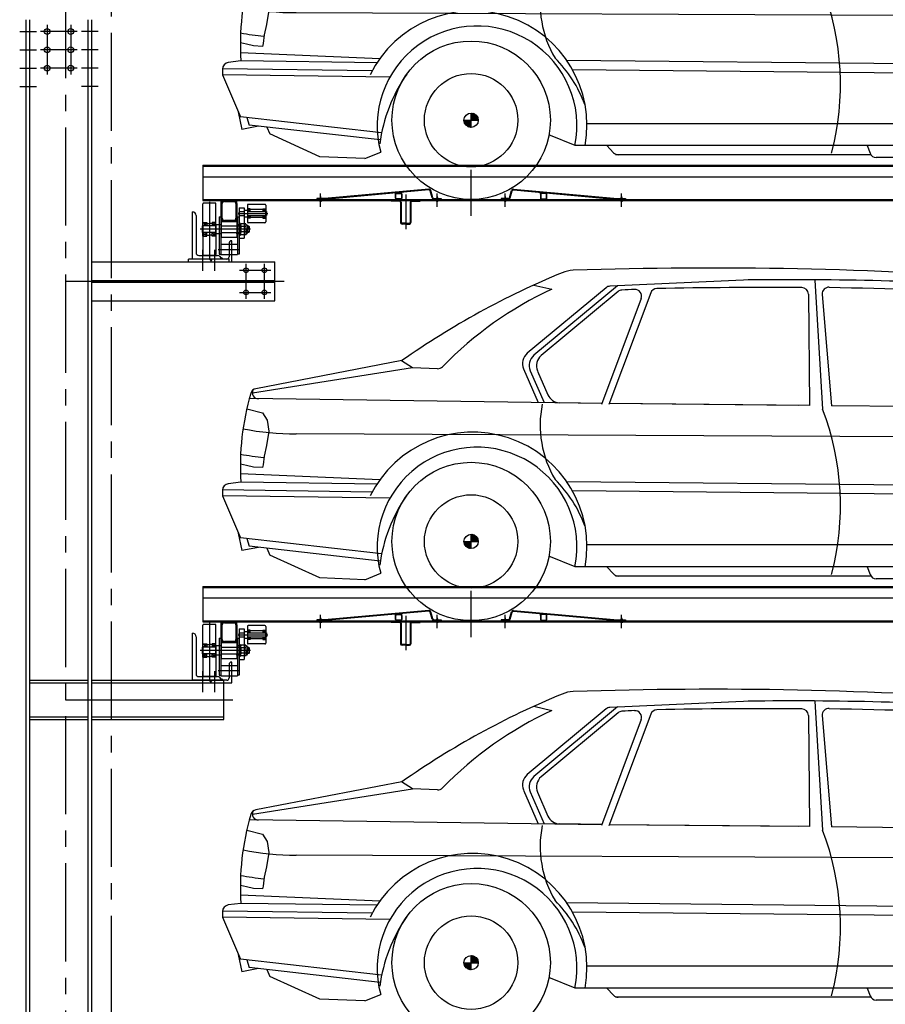
# Model space of a CAD drawing. Units: millimetres. Extents: x 2772 to 93548, y 1724 to 70946.
# Drawn here: x 46934 to 50241, y 54835 to 58598 of the extents above; entities that cross this region are included whole.
import ezdxf

# ---------------------------------------------------------------- set-up
doc = ezdxf.new("R2010")
doc.units = ezdxf.units.MM
doc.header["$LTSCALE"] = 10
doc.linetypes.add('CENTER2', pattern=[1.125, 0.75, -0.125, 0.125, -0.125])
doc.layers.add('1中心线', color=1, linetype='CENTER2')
doc.layers.add('1粗实线', color=7, linetype='Continuous')

# ---------------------------------------------------------------- blocks, each defined once
blk = doc.blocks.new('54ew6t43413tg4e3sr4g4354weagag')
at = {"linetype": 'ByBlock'}
h = blk.add_hatch(dxfattribs=at)
h.set_pattern_fill('ANSI31', color=3, scale=12.658288, style=0)
h.set_pattern_definition([(135, (61052.8852, 1689.4866), (1.11884515, 1.11884515), [])])
h.paths.add_polyline_path([(26619.1, 30429.9), (26646.4, 30429.9, 0.414214), (26619.1, 30457.3)])
h.paths.add_polyline_path([(26619.1, 30402.5), (26619.1, 30429.9), (26591.7, 30429.9, 0.414214)])
h = blk.add_hatch(dxfattribs=at)
h.set_pattern_fill('ANSI31', color=3, scale=126.582879, style=0)
h.set_pattern_definition([(135, (61052.885, 1689.487), (11.1884515, 11.1884515), [])])
h.paths.add_polyline_path([(26646.4, 30429.9, 0.414214), (26619.1, 30457.3), (26619.1, 30429.9)])
h.paths.add_polyline_path([(26619.1, 30429.9), (26591.7, 30429.9, 0.414214), (26619.1, 30402.5)])
at = {"color": 3, "linetype": 'ByBlock'}
for p, q in [((27687.7, 31430, -7228.8), (27149, 31405.5)), ((27931.8, 31429, -7228.8), (27961.5, 30936, -7228.8)), ((27134.4, 31399.7), (26833.3, 31149)), ((26858.5, 31409.8), (26927.2, 31394.1)), ((27178.4, 31407.4), (26859.1, 31141.6)), ((27180.2, 31384.9), (26886.6, 31140.5)), ((27268.4, 31359.1), (27116.8, 30953.9)), ((27305.1, 31380.2), (27145.3, 30952.8)), ((27907.5, 31375.1, -7228.8), (27912, 30949.9, -7228.8)), ((27960.8, 31374.2, -7228.8), (27995.9, 30948.7, -7228.8)), ((26394.9, 31093), (25783.1, 30996.1)), ((26354.4, 31121), (25796.3, 31013.7)), ((26395.6, 31094.1), (26352.3, 31120.6)), ((26490.3, 31090.3), (26395.6, 31094.1)), ((26819.2, 31089.9), (26875.2, 30960.7)), ((26845.1, 31082.5), (26898, 30960.4)), ((26872.5, 31081.4), (26912, 30990.5)), ((27118.1, 30957.4), (25771.2, 30976)), ((25761.6, 30936.7), (25821.5, 30921.1)), ((27118.2, 30957.6), (26956.5, 30960.1)), ((27868.2, 30950, -7228.8), (27146.9, 30957.2)), ((27912, 30949.9, -7228.8), (27146.9, 30957)), ((29925.9, 30929.1), (27995.9, 30948.7, -7228.8)), ((25821.5, 30921.1), (25839.8, 30893.7)), ((25839.8, 30893.7), (25845.9, 30851)), ((25845.9, 30851), (25836.8, 30796.2)), ((29928.2, 30822.7), (25950.8, 30841)), ((25836.8, 30796.2), (25827.6, 30756.5)), ((25827.6, 30756.5), (25824.6, 30723)), ((25760.5, 30720), (25737.2, 30725.4)), ((25788, 30713.9), (25760.5, 30720)), ((25822.2, 30712.2), (25788, 30713.9)), ((25824.6, 30723), (25822.2, 30712.2)), ((26270, 30664.9), (25737.6, 30687.9)), ((25739, 30656.7), (25691.1, 30650.6)), ((26259.5, 30649.5), (25739, 30656.7)), ((29686.4, 30631.3), (26984.6, 30658.3)), ((26241.1, 30618.6), (25669.1, 30626.6)), ((25669.1, 30625.4), (25669.1, 30604)), ((26308.8, 30595.1), (25669.1, 30604)), ((25669.1, 30604), (25738.2, 30443.5)), ((29668.1, 30596.6), (27006.5, 30623)), ((25728.3, 30461.5), (25742.8, 30394.9)), ((26619.1, 30402.5), (26619.1, 30457.3)), ((26276.8, 30382), (25738.2, 30443.5)), ((25761.4, 30440.9), (25771, 30411.6)), ((26271.8, 30354.4), (25771, 30411.6)), ((26591.7, 30429.9), (26646.4, 30429.9)), ((29627.4, 30416.7), (27061.3, 30416.7)), ((25807.1, 30407.4), (25742.8, 30394.9)), ((25838.1, 30403.9), (25849.3, 30377.7)), ((26041, 30290.4), (25849.3, 30377.7)), ((27016.8, 30332.7), (26916.5, 30373.6)), ((29671.3, 30332.7), (27016.8, 30332.7)), ((27137.3, 30332.7), (27163, 30305.6)), ((28132.5, 30332.7, -7228.8), (28143.3, 30303.4, -7228.8)), ((26212.8, 30283.5), (26273.5, 30308.4)), ((28146.3, 30297.8, -7228.8), (27170.5, 30297.8)), ((26212.8, 30283.5), (26041, 30290.4)), ((28663, 30286.9), (28167.1, 30286.9, -7228.8))]:
    blk.add_line(p, q, dxfattribs=at)
for radius in [302.7, 178.6, 27.4]:
    blk.add_circle((26619.1, 30429.9), radius, dxfattribs=at)
for centre, radius, start, end in [((27015, 31339.8), 126.6, 92.8016, 112.3963), ((27537.1, 15569.1, -21686.4), 15905.9, 85.72836, 91.90355), ((28171.1, 28534.1), 3161.1, 112.3963, 125.0799), ((27849.2, 18122.2, -43372.8), 13308.2, 86.36476, 90.74081), ((27528.5, 30103), 1424.2, 114.9707, 135.6888), ((27150.6, 31380.3), 25.3, 93.6541, 129.7813), ((27196.4, 31365.5), 25.3, 93.1063, 129.7813), ((27555.2, 24754.9), 6645.6, 92.68847, 93.10632), ((27244.6, 31367.9), 25.3, 339.4968, 92.6885), ((27328.8, 31371.3), 25.3, 91.9591, 159.4968), ((27748.3, 8661, -14457.6), 22739.6, 89.66188, 91.05907), ((27882.2, 31374.8, -7228.8), 25.3, 0.61, 89.3746), ((27986, 31376.3, -7228.8), 25.3, 87.6824, 184.7119), ((33545.3, 274017.4, -43372.8), 242679.5, 268.687605, 268.848284), ((26865.7, 31110.1), 50.6, 129.7813, 203.4467), ((26891.5, 31102.7), 50.6, 129.7813, 203.4467), ((26919, 31101.6), 50.6, 129.7813, 203.4467), ((26491.3, 31115.6), 25.3, 267.6819, 315.6888), ((26491.3, 31115.6), 25.3, 267.6819, 315.6888), ((25801.1, 30988.9), 25.3, 100.9449, 163.8894), ((26744.1, 30716.5), 1006.9, 163.8894, 183.4026), ((25806, 30998.4), 23, 153.0967, 271.6465), ((26958.4, 31010.7), 50.6, 203.4467, 267.7887), ((27289.8, 30874.7), 407.1, 168.763, 210.6309), ((26996.5, 30566.5, -7228.8), 1033.8, 345.2714, 20.9483), ((25945.5, 31834.4), 993.4, 258.5108, 270.3047), ((26625, 30411.2), 436.4, 349.6476, 153.8262), ((26641.7, 30408.5), 381.6, 348.6105, 195.2159), ((25921.1, 31739.9), 993.4, 259.3974, 264.5732), ((25694.4, 30625.4), 25.3, 97.3496, 180), ((26591.7, 30318.8), 492.4, 20.3179, 45.0622), ((26872.6, 30259.2), 608.2, 145.197, 172.4023), ((27181.4, 30323.1), 25.3, 223.5558, 270), ((28167.1, 30312.2, -7228.8), 25.3, 200.2409, 270)]:
    blk.add_arc(centre, radius, start, end, dxfattribs=at)

msp = doc.modelspace()

# ---------------------------------------------------------------- hatches: boundary and pattern name
at = {"layer": '1粗实线'}
h = msp.add_hatch(color=256, dxfattribs=at)
h.paths.add_polyline_path([(47763.96, 57894.89), (47763.96, 57906.89), (47751.96, 57906.89, -0.4142136)])
h.paths.add_polyline_path([(47703.96, 57894.89, -0.4142136), (47715.96, 57906.89), (47703.96, 57906.89)])
h = msp.add_hatch(color=256, dxfattribs=at)
h.paths.add_polyline_path([(47763.96, 57838.89), (47763.96, 57826.89), (47751.96, 57826.89, 0.4142136)])
h.paths.add_polyline_path([(47703.96, 57838.89, 0.4142136), (47715.96, 57826.89), (47703.96, 57826.89)])
for points in [[(47673.96, 57682.89), (47658.8, 57682.89), (47664.8, 57676.89, -0.2982166)], [(47702.7, 57688.7, -0.1073762), (47703.96, 57682.89), (47709.76, 57682.89, 0.3092165)], [(47702.7, 56078.7, -0.1073762), (47703.96, 56072.89), (47709.76, 56072.89, 0.3092165)], [(47673.96, 56072.89), (47658.8, 56072.89), (47664.8, 56066.89, -0.2982166)]]:
    msp.add_hatch(color=256, dxfattribs=at).paths.add_polyline_path(points)
h = msp.add_hatch(color=256, dxfattribs=at)
h.paths.add_polyline_path([(47763.96, 56284.89), (47763.96, 56296.89), (47751.96, 56296.89, -0.4142136)])
h.paths.add_polyline_path([(47703.96, 56284.89, -0.4142136), (47715.96, 56296.89), (47703.96, 56296.89)])
h = msp.add_hatch(color=256, dxfattribs=at)
h.paths.add_polyline_path([(47763.96, 56228.89), (47763.96, 56216.89), (47751.96, 56216.89, 0.4142136)])
h.paths.add_polyline_path([(47703.96, 56228.89, 0.4142136), (47715.96, 56216.89), (47703.96, 56216.89)])

# ---------------------------------------------------------------- linework, layer by layer
at = {"layer": '1中心线', "ltscale": 50}
for p, q in [((47108.96, 67186.27), (47108.96, 10061.73)), ((47283.96, 64172.66), (47283.96, 17393.41))]:
    msp.add_line(p, q, dxfattribs=at)
at = {"layer": '1粗实线'}
for p, q in [((46958.96, 52097.89), (46958.96, 58597.89)), ((46972.96, 52097.89), (46972.96, 58597.89)), ((47194.96, 52097.89), (47194.96, 58597.89)), ((47208.96, 52097.89), (47208.96, 58597.89)), ((47038.96, 58577.89), (47038.96, 58387.89)), ((47128.96, 58577.89), (47128.96, 58387.89)), ((46933.96, 58552.89), (46997.96, 58552.89)), ((47153.96, 58552.89), (47013.96, 58552.89)), ((47233.96, 58552.89), (47169.96, 58552.89)), ((46933.96, 58482.89), (46997.96, 58482.89)), ((47153.96, 58482.89), (47013.96, 58482.89)), ((47233.96, 58482.89), (47169.96, 58482.89)), ((46933.96, 58412.89), (46997.96, 58412.89)), ((47153.96, 58412.89), (47013.96, 58412.89)), ((47233.96, 58412.89), (47169.96, 58412.89)), ((46933.96, 58342.89), (46997.96, 58342.89)), ((47233.96, 58342.89), (47169.96, 58342.89)), ((47633.96, 58041.89), (52983.96, 58041.89)), ((47633.96, 58041.89), (47633.96, 57906.89)), ((47633.96, 58037.89), (52983.96, 58037.89)), ((47633.96, 57997.89), (52983.96, 57997.89)), ((48658.96, 57847.91), (48658.96, 58024.4)), ((48083.96, 57882.5), (48083.96, 57932.95)), ((48083.96, 57921.75), (48083.96, 57902.35)), ((48496.76, 57950.29), (48099.19, 57913.92)), ((48497.03, 57947.3), (48099.47, 57910.93)), ((48369.34, 57930.89), (48369.34, 57935.62)), ((48369.34, 57915.89), (48369.34, 57930.89)), ((48371.34, 57915.89), (48371.34, 57930.89)), ((48374.34, 57935.89), (48389.34, 57935.89)), ((48374.34, 57933.89), (48389.34, 57933.89)), ((48392.34, 57930.89), (48392.34, 57915.89)), ((48394.34, 57930.89), (48394.34, 57937.91)), ((48394.34, 57930.89), (48394.34, 57915.89)), ((48408.96, 57929.66), (48408.96, 57797.78)), ((48510.04, 57916.69), (48502.3, 57943.7)), ((48512.93, 57917.52), (48505.18, 57944.53)), ((48528.96, 57882.5), (48528.96, 57932.95)), ((48528.96, 57921.75), (48528.96, 57902.35)), ((48788.96, 57882.5), (48788.96, 57932.95)), ((48788.96, 57921.75), (48788.96, 57902.35)), ((48805, 57917.52), (48812.75, 57944.53)), ((48807.89, 57916.69), (48815.63, 57943.7)), ((48820.9, 57947.3), (49218.46, 57910.93)), ((48821.17, 57950.29), (49218.74, 57913.92)), ((48923.59, 57930.89), (48923.59, 57937.91)), ((48923.59, 57930.89), (48923.59, 57915.89)), ((48925.59, 57930.89), (48925.59, 57915.89)), ((48943.59, 57935.89), (48928.59, 57935.89)), ((48943.59, 57933.89), (48928.59, 57933.89)), ((48946.59, 57915.89), (48946.59, 57930.89)), ((48948.59, 57930.89), (48948.59, 57935.62)), ((48948.59, 57915.89), (48948.59, 57930.89)), ((49233.96, 57882.5), (49233.96, 57932.95)), ((49233.96, 57921.75), (49233.96, 57902.35)), ((47633.96, 57910.89), (52983.96, 57910.89)), ((47633.96, 57906.89), (52983.96, 57906.89)), ((47633.96, 57796.89), (47633.96, 57893.89)), ((47680.96, 57896.89), (47636.96, 57896.89)), ((47658.96, 57902.24), (47658.96, 57686.69)), ((47683.96, 57796.89), (47683.96, 57893.89)), ((47703.96, 57894.89), (47703.96, 57906.89)), ((47703.96, 57838.89), (47703.96, 57894.89)), ((47707.96, 57838.89), (47707.96, 57894.89)), ((47715.96, 57906.89), (47751.96, 57906.89)), ((47715.96, 57902.89), (47751.96, 57902.89)), ((47759.96, 57894.89), (47759.96, 57838.89)), ((47763.96, 57894.89), (47763.96, 57906.89)), ((47763.96, 57894.89), (47763.96, 57838.89)), ((47803.96, 57888.89), (47803.96, 57856.89)), ((47870.96, 57891.89), (47806.96, 57891.89)), ((47873.96, 57888.89), (47873.96, 57824.89)), ((48098.74, 57913.89), (48068.96, 57913.89)), ((48068.96, 57913.89), (48068.96, 57910.89)), ((48098.74, 57910.89), (48068.96, 57910.89)), ((48079.96, 57906.09), (48079.96, 57905.69)), ((48081.96, 57910.89), (48081.96, 57913.89)), ((48085.96, 57910.89), (48085.96, 57913.89)), ((48385.96, 57906.89), (48353.96, 57906.89)), ((48353.96, 57906.89), (48353.96, 57903.89)), ((48385.96, 57903.89), (48353.96, 57903.89)), ((48389.34, 57912.89), (48374.34, 57912.89)), ((48389.34, 57910.89), (48374.34, 57910.89)), ((48388.96, 57900.89), (48388.96, 57822.89)), ((48391.96, 57900.89), (48391.96, 57822.89)), ((48425.96, 57900.89), (48425.96, 57822.89)), ((48428.96, 57900.89), (48428.96, 57822.89)), ((48431.96, 57906.89), (48463.96, 57906.89)), ((48431.96, 57903.89), (48463.96, 57903.89)), ((48463.96, 57906.89), (48463.96, 57903.89)), ((48517.73, 57913.89), (48543.96, 57913.89)), ((48517.73, 57910.89), (48543.96, 57910.89)), ((48526.96, 57910.89), (48526.96, 57913.89)), ((48530.96, 57910.89), (48530.96, 57913.89)), ((48532.96, 57914.69), (48532.96, 57915.09)), ((48543.96, 57913.89), (48543.96, 57910.89)), ((48800.2, 57913.89), (48773.96, 57913.89)), ((48773.96, 57913.89), (48773.96, 57910.89)), ((48800.2, 57910.89), (48773.96, 57910.89)), ((48786.96, 57910.89), (48786.96, 57913.89)), ((48790.96, 57910.89), (48790.96, 57913.89)), ((48792.96, 57914.69), (48792.96, 57915.09)), ((48928.59, 57912.89), (48943.59, 57912.89)), ((48928.59, 57910.89), (48943.59, 57910.89)), ((49219.19, 57913.89), (49248.96, 57913.89)), ((49219.19, 57910.89), (49248.96, 57910.89)), ((49231.96, 57910.89), (49231.96, 57913.89)), ((49235.96, 57910.89), (49235.96, 57913.89)), ((49237.96, 57906.09), (49237.96, 57905.69)), ((49248.96, 57913.89), (49248.96, 57910.89)), ((47695.96, 57844.39), (47701.96, 57844.39)), ((47695.96, 57844.39), (47695.96, 57702.04)), ((47701.96, 57844.39), (47701.96, 57699.88)), ((47765.96, 57844.39), (47771.96, 57844.39)), ((47765.96, 57844.39), (47765.96, 57699.88)), ((47768.22, 57856.89), (47882.56, 57856.89)), ((47771.96, 57879.24), (47771.96, 57702.04)), ((47771.96, 57879.24), (47791.96, 57879.24)), ((47771.96, 57864.39), (47791.96, 57864.39)), ((47771.96, 57862.39), (47773.96, 57864.39)), ((47771.96, 57851.39), (47771.96, 57862.39)), ((47771.96, 57851.39), (47773.96, 57849.39)), ((47771.96, 57849.39), (47791.96, 57849.39)), ((47773.96, 57849.39), (47773.96, 57864.39)), ((47791.96, 57879.24), (47791.96, 57762.53)), ((47791.96, 57869.39), (47803.96, 57869.39)), ((47791.96, 57844.39), (47803.96, 57844.39)), ((47814.96, 57874.39), (47803.96, 57874.39)), ((47814.96, 57864.39), (47803.96, 57874.39)), ((47814.96, 57874.39), (47803.96, 57864.39)), ((47803.96, 57864.39), (47873.96, 57864.39)), ((47803.96, 57856.89), (47803.96, 57824.89)), ((47814.96, 57839.39), (47803.96, 57849.39)), ((47814.96, 57849.39), (47803.96, 57839.39)), ((47803.96, 57849.39), (47873.96, 57849.39)), ((47814.96, 57864.39), (47814.96, 57874.39)), ((47862.96, 57871.89), (47814.96, 57871.89)), ((47814.96, 57849.39), (47814.96, 57839.39)), ((47862.96, 57874.39), (47862.96, 57864.39)), ((47862.96, 57874.39), (47873.96, 57874.39)), ((47862.96, 57864.39), (47873.96, 57874.39)), ((47862.96, 57874.39), (47873.96, 57864.39)), ((47862.96, 57849.39), (47862.96, 57839.39)), ((47862.96, 57849.39), (47873.96, 57839.39)), ((47862.96, 57839.39), (47873.96, 57849.39)), ((47873.96, 57865.99), (47875.06, 57865.99)), ((47873.96, 57849.39), (47873.96, 57864.39)), ((47873.96, 57847.79), (47875.06, 57847.79)), ((47875.06, 57847.79), (47875.06, 57865.99)), ((47875.06, 57849.39), (47875.06, 57864.39)), ((47875.06, 57864.39), (47876.46, 57864.39)), ((47875.06, 57849.39), (47876.46, 57849.39)), ((47876.46, 57864.39), (47876.46, 57849.39)), ((47876.96, 57863.89), (47876.46, 57864.39)), ((47876.46, 57849.39), (47876.96, 57849.89)), ((47876.96, 57849.89), (47876.96, 57863.89)), ((47631.46, 57809.39), (47630.96, 57808.89)), ((47630.96, 57808.89), (47630.96, 57784.89)), ((47632.66, 57809.39), (47631.46, 57809.39)), ((47631.46, 57809.39), (47631.46, 57784.39)), ((47632.66, 57812.11), (47632.66, 57781.67)), ((47633.96, 57812.11), (47632.66, 57812.11)), ((47633.96, 57808.79), (47632.66, 57808.79)), ((47633.96, 57809.39), (47648.96, 57822.89)), ((47648.96, 57809.39), (47633.96, 57822.89)), ((47633.96, 57822.89), (47648.96, 57822.89)), ((47683.96, 57809.39), (47633.96, 57809.39)), ((47633.96, 57809.39), (47633.96, 57784.39)), ((47648.96, 57822.89), (47648.96, 57809.39)), ((47648.96, 57819.39), (47658.96, 57819.39)), ((47668.96, 57819.39), (47658.96, 57819.39)), ((47668.96, 57822.89), (47668.96, 57809.39)), ((47668.96, 57809.39), (47683.96, 57822.89)), ((47683.96, 57809.39), (47668.96, 57822.89)), ((47683.96, 57822.89), (47668.96, 57822.89)), ((47695.96, 57814.39), (47683.96, 57814.39)), ((47683.96, 57813.39), (47683.96, 57780.39)), ((47703.96, 57814.39), (47695.96, 57814.39)), ((47703.96, 57826.89), (47703.96, 57838.89)), ((47703.96, 57826.89), (47703.96, 57766.89)), ((47703.96, 57826.89), (47763.96, 57826.89)), ((47703.96, 57814.39), (47703.96, 57779.39)), ((47703.96, 57809.39), (47773.96, 57809.39)), ((47751.96, 57830.89), (47715.96, 57830.89)), ((47751.96, 57826.89), (47715.96, 57826.89)), ((47763.96, 57826.89), (47763.96, 57838.89)), ((47763.96, 57826.89), (47763.96, 57766.89)), ((47773.96, 57814.39), (47763.96, 57814.39)), ((47763.96, 57814.39), (47763.96, 57808.89)), ((47777.96, 57818.89), (47773.96, 57818.89)), ((47773.96, 57818.89), (47773.96, 57774.89)), ((47773.96, 57814.39), (47773.96, 57808.89)), ((47777.96, 57774.89), (47777.96, 57818.89)), ((47779.58, 57817.68), (47777.96, 57814.89)), ((47777.96, 57778.89), (47777.96, 57814.89)), ((47791.96, 57817.68), (47779.58, 57817.68)), ((47791.96, 57807.29), (47779.58, 57807.29)), ((47797.85, 57817.68), (47791.96, 57817.68)), ((47797.85, 57807.29), (47791.96, 57807.29)), ((47797.85, 57817.68), (47799.46, 57814.89)), ((47799.46, 57778.89), (47799.46, 57814.89)), ((47799.46, 57813.89), (47801.46, 57813.89)), ((47814.96, 57839.39), (47803.96, 57839.39)), ((47804.46, 57810.89), (47804.46, 57796.89)), ((47808.96, 57808.89), (47804.46, 57808.89)), ((47810.96, 57806.89), (47804.46, 57806.89)), ((47870.96, 57821.89), (47806.96, 57821.89)), ((47808.96, 57808.89), (47808.96, 57784.89)), ((47808.96, 57808.89), (47810.96, 57806.89)), ((47810.96, 57806.89), (47810.96, 57786.89)), ((47862.96, 57841.89), (47814.96, 57841.89)), ((47862.96, 57839.39), (47873.96, 57839.39)), ((48408.96, 57819.89), (48394.96, 57819.89)), ((48408.96, 57816.89), (48394.96, 57816.89)), ((48408.96, 57819.89), (48422.96, 57819.89)), ((48408.96, 57816.89), (48422.96, 57816.89)), ((47815.63, 57796.89), (47622.97, 57796.89)), ((47630.96, 57784.89), (47631.46, 57784.39)), ((47632.66, 57784.39), (47631.46, 57784.39)), ((47633.96, 57784.99), (47632.66, 57784.99)), ((47633.96, 57781.67), (47632.66, 57781.67)), ((47633.96, 57770.89), (47633.96, 57796.89)), ((47633.96, 57796.89), (47633.96, 57699.89)), ((47683.96, 57784.39), (47633.96, 57784.39)), ((47648.96, 57784.39), (47633.96, 57770.89)), ((47633.96, 57784.39), (47648.96, 57770.89)), ((47633.96, 57770.89), (47648.96, 57770.89)), ((47648.96, 57770.89), (47648.96, 57784.39)), ((47648.96, 57774.39), (47658.96, 57774.39)), ((47668.96, 57774.39), (47658.96, 57774.39)), ((47683.96, 57784.39), (47668.96, 57770.89)), ((47668.96, 57784.39), (47683.96, 57770.89)), ((47668.96, 57770.89), (47668.96, 57784.39)), ((47683.96, 57770.89), (47668.96, 57770.89)), ((47683.96, 57770.89), (47683.96, 57796.89)), ((47683.96, 57796.89), (47683.96, 57699.89)), ((47695.96, 57779.39), (47683.96, 57779.39)), ((47703.96, 57779.39), (47695.96, 57779.39)), ((47703.96, 57784.39), (47773.96, 57784.39)), ((47703.96, 57766.89), (47763.96, 57766.89)), ((47763.96, 57779.39), (47763.96, 57784.89)), ((47773.96, 57779.39), (47763.96, 57779.39)), ((47773.96, 57779.39), (47773.96, 57784.89)), ((47773.96, 57774.89), (47777.96, 57774.89)), ((47779.58, 57776.1), (47777.96, 57778.89)), ((47791.96, 57786.5), (47779.58, 57786.5)), ((47791.96, 57776.1), (47779.58, 57776.1)), ((47797.85, 57786.5), (47791.96, 57786.5)), ((47797.85, 57776.1), (47791.96, 57776.1)), ((47797.85, 57776.1), (47799.46, 57778.89)), ((47799.46, 57779.89), (47801.46, 57779.89)), ((47804.46, 57782.89), (47804.46, 57796.89)), ((47810.96, 57786.89), (47804.46, 57786.89)), ((47808.96, 57784.89), (47804.46, 57784.89)), ((47810.96, 57786.89), (47808.96, 57784.89)), ((47701.96, 57739.88), (47765.96, 57739.88)), ((47733.96, 57742.89), (47733.96, 57691.89)), ((47743.96, 57672.89), (47743.96, 57752.89)), ((47771.96, 57762.53), (47791.96, 57762.53)), ((47633.96, 57637.89), (47633.96, 57717.89)), ((47633.96, 57657.22), (47633.96, 57717.12)), ((47680.96, 57696.89), (47636.96, 57696.89)), ((47678.96, 57637.89), (47678.96, 57717.89)), ((47678.96, 57657.22), (47678.96, 57717.12)), ((47691.93, 57719.88), (47774.33, 57719.88)), ((47695.96, 57702.04), (47701.96, 57702.04)), ((47701.96, 57699.88), (47765.96, 57699.88)), ((47733.96, 57699.89), (47743.96, 57699.89)), ((47771.96, 57702.04), (47765.96, 57702.04)), ((47208.96, 57672.89), (47908.96, 57672.89)), ((47733.96, 57682.89), (47578.96, 57682.89)), ((47578.96, 57672.89), (47578.96, 57682.89)), ((47681.46, 57682.89), (47593.96, 57682.89)), ((47664.8, 57676.89), (47658.8, 57682.89)), ((47663.96, 57672.89), (47743.96, 57672.89)), ((47724.96, 57682.89), (47673.96, 57682.89)), ((47733.96, 57672.89), (47733.96, 57682.89)), ((47798.96, 57530.39), (47798.96, 57665.39)), ((47868.96, 57530.39), (47868.96, 57665.39)), ((47908.96, 57522.89), (47908.96, 57672.89)), ((47773.96, 57640.39), (47893.96, 57640.39)), ((47108.96, 57597.89), (47943.96, 57597.89)), ((47208.96, 57600.89), (47908.96, 57600.89)), ((47208.96, 57594.89), (47908.96, 57594.89)), ((47773.96, 57555.39), (47893.96, 57555.39)), ((47208.96, 57522.89), (47908.96, 57522.89)), ((47633.96, 56431.89), (52983.96, 56431.89)), ((47633.96, 56431.89), (47633.96, 56296.89)), ((47633.96, 56427.89), (52983.96, 56427.89)), ((48658.96, 56237.91), (48658.96, 56414.4)), ((47633.96, 56387.89), (52983.96, 56387.89)), ((48496.76, 56340.29), (48099.19, 56303.92)), ((48497.03, 56337.3), (48099.47, 56300.93)), ((48820.9, 56337.3), (49218.46, 56300.93)), ((48821.17, 56340.29), (49218.74, 56303.92)), ((47633.96, 56300.89), (52983.96, 56300.89)), ((48098.74, 56303.89), (48068.96, 56303.89)), ((48068.96, 56303.89), (48068.96, 56300.89)), ((48098.74, 56300.89), (48068.96, 56300.89)), ((48081.96, 56300.89), (48081.96, 56303.89)), ((48083.96, 56272.5), (48083.96, 56322.95)), ((48083.96, 56311.75), (48083.96, 56292.35)), ((48085.96, 56300.89), (48085.96, 56303.89)), ((48369.34, 56320.89), (48369.34, 56325.62)), ((48369.34, 56305.89), (48369.34, 56320.89)), ((48371.34, 56305.89), (48371.34, 56320.89)), ((48374.34, 56325.89), (48389.34, 56325.89)), ((48374.34, 56323.89), (48389.34, 56323.89)), ((48389.34, 56302.89), (48374.34, 56302.89)), ((48389.34, 56300.89), (48374.34, 56300.89)), ((48392.34, 56320.89), (48392.34, 56305.89)), ((48394.34, 56320.89), (48394.34, 56327.91)), ((48394.34, 56320.89), (48394.34, 56305.89)), ((48408.96, 56319.66), (48408.96, 56187.78)), ((48510.04, 56306.69), (48502.3, 56333.7)), ((48512.93, 56307.52), (48505.18, 56334.53)), ((48517.73, 56303.89), (48543.96, 56303.89)), ((48517.73, 56300.89), (48543.96, 56300.89)), ((48526.96, 56300.89), (48526.96, 56303.89)), ((48528.96, 56272.5), (48528.96, 56322.95)), ((48528.96, 56311.75), (48528.96, 56292.35)), ((48530.96, 56300.89), (48530.96, 56303.89)), ((48532.96, 56304.69), (48532.96, 56305.09)), ((48543.96, 56303.89), (48543.96, 56300.89)), ((48800.2, 56303.89), (48773.96, 56303.89)), ((48773.96, 56303.89), (48773.96, 56300.89)), ((48800.2, 56300.89), (48773.96, 56300.89)), ((48786.96, 56300.89), (48786.96, 56303.89)), ((48788.96, 56272.5), (48788.96, 56322.95)), ((48788.96, 56311.75), (48788.96, 56292.35)), ((48790.96, 56300.89), (48790.96, 56303.89)), ((48792.96, 56304.69), (48792.96, 56305.09)), ((48805, 56307.52), (48812.75, 56334.53)), ((48807.89, 56306.69), (48815.63, 56333.7)), ((48923.59, 56320.89), (48923.59, 56327.91)), ((48923.59, 56320.89), (48923.59, 56305.89)), ((48925.59, 56320.89), (48925.59, 56305.89)), ((48943.59, 56325.89), (48928.59, 56325.89)), ((48943.59, 56323.89), (48928.59, 56323.89)), ((48928.59, 56302.89), (48943.59, 56302.89)), ((48928.59, 56300.89), (48943.59, 56300.89)), ((48946.59, 56305.89), (48946.59, 56320.89)), ((48948.59, 56320.89), (48948.59, 56325.62)), ((48948.59, 56305.89), (48948.59, 56320.89)), ((49219.19, 56303.89), (49248.96, 56303.89)), ((49219.19, 56300.89), (49248.96, 56300.89)), ((49231.96, 56300.89), (49231.96, 56303.89)), ((49233.96, 56272.5), (49233.96, 56322.95)), ((49233.96, 56311.75), (49233.96, 56292.35)), ((49235.96, 56300.89), (49235.96, 56303.89)), ((49248.96, 56303.89), (49248.96, 56300.89)), ((47633.96, 56296.89), (52983.96, 56296.89)), ((47633.96, 56186.89), (47633.96, 56283.89)), ((47680.96, 56286.89), (47636.96, 56286.89)), ((47658.96, 56292.24), (47658.96, 56076.69)), ((47683.96, 56186.89), (47683.96, 56283.89)), ((47703.96, 56284.89), (47703.96, 56296.89)), ((47703.96, 56228.89), (47703.96, 56284.89)), ((47707.96, 56228.89), (47707.96, 56284.89)), ((47715.96, 56296.89), (47751.96, 56296.89)), ((47715.96, 56292.89), (47751.96, 56292.89)), ((47759.96, 56284.89), (47759.96, 56228.89)), ((47763.96, 56284.89), (47763.96, 56296.89)), ((47763.96, 56284.89), (47763.96, 56228.89)), ((47771.96, 56269.24), (47771.96, 56092.04)), ((47771.96, 56269.24), (47791.96, 56269.24)), ((47791.96, 56269.24), (47791.96, 56152.53)), ((47803.96, 56278.89), (47803.96, 56246.89)), ((47814.96, 56264.39), (47803.96, 56264.39)), ((47814.96, 56254.39), (47803.96, 56264.39)), ((47814.96, 56264.39), (47803.96, 56254.39)), ((47870.96, 56281.89), (47806.96, 56281.89)), ((47814.96, 56254.39), (47814.96, 56264.39)), ((47862.96, 56261.89), (47814.96, 56261.89)), ((47862.96, 56264.39), (47862.96, 56254.39)), ((47862.96, 56264.39), (47873.96, 56264.39)), ((47862.96, 56254.39), (47873.96, 56264.39)), ((47862.96, 56264.39), (47873.96, 56254.39)), ((47873.96, 56278.89), (47873.96, 56214.89)), ((48079.96, 56296.09), (48079.96, 56295.69)), ((48385.96, 56296.89), (48353.96, 56296.89)), ((48353.96, 56296.89), (48353.96, 56293.89)), ((48385.96, 56293.89), (48353.96, 56293.89)), ((48388.96, 56290.89), (48388.96, 56212.89)), ((48391.96, 56290.89), (48391.96, 56212.89)), ((48425.96, 56290.89), (48425.96, 56212.89)), ((48428.96, 56290.89), (48428.96, 56212.89)), ((48431.96, 56296.89), (48463.96, 56296.89)), ((48431.96, 56293.89), (48463.96, 56293.89)), ((48463.96, 56296.89), (48463.96, 56293.89)), ((49237.96, 56296.09), (49237.96, 56295.69)), ((47695.96, 56234.39), (47701.96, 56234.39)), ((47695.96, 56234.39), (47695.96, 56092.04)), ((47701.96, 56234.39), (47701.96, 56089.88)), ((47703.96, 56216.89), (47703.96, 56228.89)), ((47763.96, 56216.89), (47763.96, 56228.89)), ((47765.96, 56234.39), (47771.96, 56234.39)), ((47765.96, 56234.39), (47765.96, 56089.88)), ((47768.22, 56246.89), (47882.56, 56246.89)), ((47771.96, 56254.39), (47791.96, 56254.39)), ((47771.96, 56252.39), (47773.96, 56254.39)), ((47771.96, 56241.39), (47771.96, 56252.39)), ((47771.96, 56241.39), (47773.96, 56239.39)), ((47771.96, 56239.39), (47791.96, 56239.39)), ((47773.96, 56239.39), (47773.96, 56254.39)), ((47791.96, 56259.39), (47803.96, 56259.39)), ((47791.96, 56234.39), (47803.96, 56234.39)), ((47803.96, 56254.39), (47873.96, 56254.39)), ((47803.96, 56246.89), (47803.96, 56214.89)), ((47814.96, 56229.39), (47803.96, 56239.39)), ((47814.96, 56239.39), (47803.96, 56229.39)), ((47803.96, 56239.39), (47873.96, 56239.39)), ((47814.96, 56229.39), (47803.96, 56229.39)), ((47814.96, 56239.39), (47814.96, 56229.39)), ((47862.96, 56231.89), (47814.96, 56231.89)), ((47862.96, 56239.39), (47862.96, 56229.39)), ((47862.96, 56239.39), (47873.96, 56229.39)), ((47862.96, 56229.39), (47873.96, 56239.39)), ((47862.96, 56229.39), (47873.96, 56229.39)), ((47873.96, 56255.99), (47875.06, 56255.99)), ((47873.96, 56239.39), (47873.96, 56254.39)), ((47873.96, 56237.79), (47875.06, 56237.79)), ((47875.06, 56237.79), (47875.06, 56255.99)), ((47875.06, 56239.39), (47875.06, 56254.39)), ((47875.06, 56254.39), (47876.46, 56254.39)), ((47875.06, 56239.39), (47876.46, 56239.39)), ((47876.46, 56254.39), (47876.46, 56239.39)), ((47876.96, 56253.89), (47876.46, 56254.39)), ((47876.46, 56239.39), (47876.96, 56239.89)), ((47876.96, 56239.89), (47876.96, 56253.89)), ((47815.63, 56186.89), (47622.97, 56186.89)), ((47631.46, 56199.39), (47630.96, 56198.89)), ((47630.96, 56198.89), (47630.96, 56174.89)), ((47632.66, 56199.39), (47631.46, 56199.39)), ((47631.46, 56199.39), (47631.46, 56174.39)), ((47632.66, 56202.11), (47632.66, 56171.67)), ((47633.96, 56202.11), (47632.66, 56202.11)), ((47633.96, 56198.79), (47632.66, 56198.79)), ((47633.96, 56199.39), (47648.96, 56212.89)), ((47648.96, 56199.39), (47633.96, 56212.89)), ((47633.96, 56212.89), (47648.96, 56212.89)), ((47683.96, 56199.39), (47633.96, 56199.39)), ((47633.96, 56199.39), (47633.96, 56174.39)), ((47633.96, 56160.89), (47633.96, 56186.89)), ((47633.96, 56186.89), (47633.96, 56089.89)), ((47648.96, 56212.89), (47648.96, 56199.39)), ((47648.96, 56209.39), (47658.96, 56209.39)), ((47668.96, 56209.39), (47658.96, 56209.39)), ((47668.96, 56212.89), (47668.96, 56199.39)), ((47668.96, 56199.39), (47683.96, 56212.89)), ((47683.96, 56199.39), (47668.96, 56212.89)), ((47683.96, 56212.89), (47668.96, 56212.89)), ((47695.96, 56204.39), (47683.96, 56204.39)), ((47683.96, 56203.39), (47683.96, 56170.39)), ((47683.96, 56160.89), (47683.96, 56186.89)), ((47683.96, 56186.89), (47683.96, 56089.89)), ((47703.96, 56204.39), (47695.96, 56204.39)), ((47703.96, 56216.89), (47703.96, 56156.89)), ((47703.96, 56216.89), (47763.96, 56216.89)), ((47703.96, 56204.39), (47703.96, 56169.39)), ((47703.96, 56199.39), (47773.96, 56199.39)), ((47751.96, 56220.89), (47715.96, 56220.89)), ((47751.96, 56216.89), (47715.96, 56216.89)), ((47763.96, 56216.89), (47763.96, 56156.89)), ((47773.96, 56204.39), (47763.96, 56204.39)), ((47763.96, 56204.39), (47763.96, 56198.89)), ((47777.96, 56208.89), (47773.96, 56208.89)), ((47773.96, 56208.89), (47773.96, 56164.89)), ((47773.96, 56204.39), (47773.96, 56198.89)), ((47777.96, 56164.89), (47777.96, 56208.89)), ((47779.58, 56207.68), (47777.96, 56204.89)), ((47777.96, 56168.89), (47777.96, 56204.89)), ((47791.96, 56207.68), (47779.58, 56207.68)), ((47791.96, 56197.29), (47779.58, 56197.29)), ((47797.85, 56207.68), (47791.96, 56207.68)), ((47797.85, 56197.29), (47791.96, 56197.29)), ((47797.85, 56207.68), (47799.46, 56204.89)), ((47799.46, 56168.89), (47799.46, 56204.89)), ((47799.46, 56203.89), (47801.46, 56203.89)), ((47804.46, 56200.89), (47804.46, 56186.89)), ((47808.96, 56198.89), (47804.46, 56198.89)), ((47810.96, 56196.89), (47804.46, 56196.89)), ((47804.46, 56172.89), (47804.46, 56186.89)), ((47870.96, 56211.89), (47806.96, 56211.89)), ((47808.96, 56198.89), (47808.96, 56174.89)), ((47808.96, 56198.89), (47810.96, 56196.89)), ((47810.96, 56196.89), (47810.96, 56176.89)), ((48408.96, 56209.89), (48394.96, 56209.89)), ((48408.96, 56206.89), (48394.96, 56206.89)), ((48408.96, 56209.89), (48422.96, 56209.89)), ((48408.96, 56206.89), (48422.96, 56206.89)), ((47630.96, 56174.89), (47631.46, 56174.39)), ((47632.66, 56174.39), (47631.46, 56174.39)), ((47633.96, 56174.99), (47632.66, 56174.99)), ((47633.96, 56171.67), (47632.66, 56171.67)), ((47683.96, 56174.39), (47633.96, 56174.39)), ((47648.96, 56174.39), (47633.96, 56160.89)), ((47633.96, 56174.39), (47648.96, 56160.89)), ((47633.96, 56160.89), (47648.96, 56160.89)), ((47648.96, 56160.89), (47648.96, 56174.39)), ((47648.96, 56164.39), (47658.96, 56164.39)), ((47668.96, 56164.39), (47658.96, 56164.39)), ((47683.96, 56174.39), (47668.96, 56160.89)), ((47668.96, 56174.39), (47683.96, 56160.89)), ((47668.96, 56160.89), (47668.96, 56174.39)), ((47683.96, 56160.89), (47668.96, 56160.89)), ((47695.96, 56169.39), (47683.96, 56169.39)), ((47703.96, 56169.39), (47695.96, 56169.39)), ((47703.96, 56174.39), (47773.96, 56174.39)), ((47703.96, 56156.89), (47763.96, 56156.89)), ((47763.96, 56169.39), (47763.96, 56174.89)), ((47773.96, 56169.39), (47763.96, 56169.39)), ((47771.96, 56152.53), (47791.96, 56152.53)), ((47773.96, 56169.39), (47773.96, 56174.89)), ((47773.96, 56164.89), (47777.96, 56164.89)), ((47779.58, 56166.1), (47777.96, 56168.89)), ((47791.96, 56176.5), (47779.58, 56176.5)), ((47791.96, 56166.1), (47779.58, 56166.1)), ((47797.85, 56176.5), (47791.96, 56176.5)), ((47797.85, 56166.1), (47791.96, 56166.1)), ((47797.85, 56166.1), (47799.46, 56168.89)), ((47799.46, 56169.89), (47801.46, 56169.89)), ((47810.96, 56176.89), (47804.46, 56176.89)), ((47808.96, 56174.89), (47804.46, 56174.89)), ((47810.96, 56176.89), (47808.96, 56174.89)), ((47701.96, 56129.88), (47765.96, 56129.88)), ((47733.96, 56132.89), (47733.96, 56081.89)), ((47743.96, 56062.89), (47743.96, 56142.89)), ((47633.96, 56027.89), (47633.96, 56107.89)), ((47633.96, 56047.22), (47633.96, 56107.12)), ((47680.96, 56086.89), (47636.96, 56086.89)), ((47678.96, 56027.89), (47678.96, 56107.89)), ((47678.96, 56047.22), (47678.96, 56107.12)), ((47691.93, 56109.88), (47774.33, 56109.88)), ((47695.96, 56092.04), (47701.96, 56092.04)), ((47701.96, 56089.88), (47765.96, 56089.88)), ((47733.96, 56089.89), (47743.96, 56089.89)), ((47771.96, 56092.04), (47765.96, 56092.04)), ((46972.96, 56072.89), (47194.96, 56072.89)), ((46972.96, 56062.89), (47194.96, 56062.89)), ((47208.96, 56072.89), (47713.96, 56072.89)), ((47208.96, 56062.89), (47713.96, 56062.89)), ((47681.46, 56072.89), (47593.96, 56072.89)), ((47664.8, 56066.89), (47658.8, 56072.89)), ((47663.96, 56062.89), (47743.96, 56062.89)), ((47724.96, 56072.89), (47673.96, 56072.89)), ((47713.96, 55922.89), (47713.96, 56072.89)), ((47108.96, 55997.89), (47748.96, 55997.89)), ((46972.96, 55932.89), (47194.96, 55932.89)), ((46972.96, 55922.89), (47194.96, 55922.89)), ((47208.96, 55932.89), (47713.96, 55932.89)), ((47208.96, 55922.89), (47713.96, 55922.89))]:
    msp.add_line(p, q, dxfattribs=at)
at = {"layer": '1粗实线', "extrusion": (1, 0, 0)}
for p, q in [((48083.96, 57902.1), (48083.96, 57918.69)), ((48528.96, 57902.1), (48528.96, 57918.69)), ((48788.96, 57902.1), (48788.96, 57918.69)), ((49233.96, 57902.1), (49233.96, 57918.69)), ((48081.96, 57906.89), (48081.96, 57913.89)), ((48085.96, 57906.89), (48085.96, 57913.89)), ((48526.96, 57906.89), (48526.96, 57913.89)), ((48530.96, 57906.89), (48530.96, 57913.89)), ((48786.96, 57906.89), (48786.96, 57913.89)), ((48790.96, 57906.89), (48790.96, 57913.89)), ((49231.96, 57906.89), (49231.96, 57913.89)), ((49235.96, 57906.89), (49235.96, 57913.89)), ((47593.96, 57682.89), (47593.96, 57862.89)), ((47607.96, 57848.89), (47607.96, 57706.89)), ((48081.96, 56296.89), (48081.96, 56303.89)), ((48083.96, 56292.1), (48083.96, 56308.69)), ((48085.96, 56296.89), (48085.96, 56303.89)), ((48526.96, 56296.89), (48526.96, 56303.89)), ((48528.96, 56292.1), (48528.96, 56308.69)), ((48530.96, 56296.89), (48530.96, 56303.89)), ((48786.96, 56296.89), (48786.96, 56303.89)), ((48788.96, 56292.1), (48788.96, 56308.69)), ((48790.96, 56296.89), (48790.96, 56303.89)), ((49231.96, 56296.89), (49231.96, 56303.89)), ((49233.96, 56292.1), (49233.96, 56308.69)), ((49235.96, 56296.89), (49235.96, 56303.89)), ((47593.96, 56072.89), (47593.96, 56252.89)), ((47607.96, 56238.89), (47607.96, 56096.89))]:
    msp.add_line(p, q, dxfattribs=at)
at = {"layer": '1粗实线', "extrusion": (1, -1.74533e-05, 0)}
for p, q in [((48079.96, 57914.69), (48079.96, 57915.09)), ((48087.96, 57906.09), (48087.96, 57905.69)), ((48524.96, 57914.69), (48524.96, 57915.09)), ((48532.96, 57906.09), (48532.96, 57905.69)), ((48784.96, 57914.69), (48784.96, 57915.09)), ((48792.96, 57906.09), (48792.96, 57905.69)), ((49229.96, 57914.69), (49229.96, 57915.09)), ((48079.96, 56304.69), (48079.96, 56305.09)), ((48524.96, 56304.69), (48524.96, 56305.09)), ((48784.96, 56304.69), (48784.96, 56305.09)), ((49229.96, 56304.69), (49229.96, 56305.09)), ((48087.96, 56296.09), (48087.96, 56295.69)), ((48532.96, 56296.09), (48532.96, 56295.69)), ((48792.96, 56296.09), (48792.96, 56295.69))]:
    msp.add_line(p, q, dxfattribs=at)
at = {"layer": '1粗实线', "extrusion": (0, 1, 0)}
for p, q in [((48080.76, 57915.89), (48087.16, 57915.89)), ((48081.96, 57913.89), (48080.76, 57913.89)), ((48081.96, 57906.89), (48080.76, 57906.89)), ((48087.16, 57904.89), (48080.76, 57904.89)), ((48081.96, 57913.89), (48085.96, 57913.89)), ((48081.96, 57906.89), (48085.96, 57906.89)), ((48085.96, 57913.89), (48087.16, 57913.89)), ((48085.96, 57906.89), (48087.16, 57906.89)), ((48525.76, 57915.89), (48532.16, 57915.89)), ((48526.96, 57913.89), (48525.76, 57913.89)), ((48526.96, 57906.89), (48525.76, 57906.89)), ((48532.16, 57904.89), (48525.76, 57904.89)), ((48526.96, 57913.89), (48530.96, 57913.89)), ((48526.96, 57906.89), (48530.96, 57906.89)), ((48530.96, 57913.89), (48532.16, 57913.89)), ((48530.96, 57906.89), (48532.16, 57906.89)), ((48785.76, 57915.89), (48792.16, 57915.89)), ((48786.96, 57913.89), (48785.76, 57913.89)), ((48786.96, 57906.89), (48785.76, 57906.89)), ((48792.16, 57904.89), (48785.76, 57904.89)), ((48786.96, 57913.89), (48790.96, 57913.89)), ((48786.96, 57906.89), (48790.96, 57906.89)), ((48790.96, 57913.89), (48792.16, 57913.89)), ((48790.96, 57906.89), (48792.16, 57906.89)), ((49230.76, 57915.89), (49237.16, 57915.89)), ((49231.96, 57913.89), (49230.76, 57913.89)), ((49231.96, 57906.89), (49230.76, 57906.89)), ((49237.16, 57904.89), (49230.76, 57904.89)), ((49231.96, 57913.89), (49235.96, 57913.89)), ((49231.96, 57906.89), (49235.96, 57906.89)), ((49235.96, 57913.89), (49237.16, 57913.89)), ((49235.96, 57906.89), (49237.16, 57906.89)), ((47617.96, 57696.89), (47689.96, 57696.89)), ((47703.96, 57682.89), (47593.96, 57682.89)), ((48080.76, 56305.89), (48087.16, 56305.89)), ((48081.96, 56303.89), (48080.76, 56303.89)), ((48081.96, 56303.89), (48085.96, 56303.89)), ((48085.96, 56303.89), (48087.16, 56303.89)), ((48525.76, 56305.89), (48532.16, 56305.89)), ((48526.96, 56303.89), (48525.76, 56303.89)), ((48526.96, 56303.89), (48530.96, 56303.89)), ((48530.96, 56303.89), (48532.16, 56303.89)), ((48785.76, 56305.89), (48792.16, 56305.89)), ((48786.96, 56303.89), (48785.76, 56303.89)), ((48786.96, 56303.89), (48790.96, 56303.89)), ((48790.96, 56303.89), (48792.16, 56303.89)), ((49230.76, 56305.89), (49237.16, 56305.89)), ((49231.96, 56303.89), (49230.76, 56303.89)), ((49231.96, 56303.89), (49235.96, 56303.89)), ((49235.96, 56303.89), (49237.16, 56303.89)), ((48081.96, 56296.89), (48080.76, 56296.89)), ((48087.16, 56294.89), (48080.76, 56294.89)), ((48081.96, 56296.89), (48085.96, 56296.89)), ((48085.96, 56296.89), (48087.16, 56296.89)), ((48526.96, 56296.89), (48525.76, 56296.89)), ((48532.16, 56294.89), (48525.76, 56294.89)), ((48526.96, 56296.89), (48530.96, 56296.89)), ((48530.96, 56296.89), (48532.16, 56296.89)), ((48786.96, 56296.89), (48785.76, 56296.89)), ((48792.16, 56294.89), (48785.76, 56294.89)), ((48786.96, 56296.89), (48790.96, 56296.89)), ((48790.96, 56296.89), (48792.16, 56296.89)), ((49231.96, 56296.89), (49230.76, 56296.89)), ((49237.16, 56294.89), (49230.76, 56294.89)), ((49231.96, 56296.89), (49235.96, 56296.89)), ((49235.96, 56296.89), (49237.16, 56296.89)), ((47617.96, 56086.89), (47689.96, 56086.89)), ((47703.96, 56072.89), (47593.96, 56072.89))]:
    msp.add_line(p, q, dxfattribs=at)
at = {"layer": '1粗实线', "extrusion": (1, 1.74533e-05, 0)}
for p, q in [((48087.96, 57914.69), (48087.96, 57915.09)), ((48524.96, 57906.09), (48524.96, 57905.69)), ((48784.96, 57906.09), (48784.96, 57905.69)), ((49229.96, 57906.09), (49229.96, 57905.69)), ((49237.96, 57914.69), (49237.96, 57915.09)), ((48087.96, 56304.69), (48087.96, 56305.09)), ((49237.96, 56304.69), (49237.96, 56305.09)), ((48524.96, 56296.09), (48524.96, 56295.69)), ((48784.96, 56296.09), (48784.96, 56295.69)), ((49229.96, 56296.09), (49229.96, 56295.69))]:
    msp.add_line(p, q, dxfattribs=at)
at = {"layer": '1粗实线'}
for centre, radius in [((47038.96, 58552.89), 11), ((47128.96, 58552.89), 11), ((47038.96, 58482.89), 11), ((47128.96, 58482.89), 11), ((47038.96, 58412.89), 11), ((47128.96, 58412.89), 11), ((48083.96, 57906.89), 1), ((48528.96, 57906.89), 1), ((48788.96, 57906.89), 1), ((49233.96, 57906.89), 1), ((47798.96, 57640.39), 9), ((47868.96, 57640.39), 9), ((47798.96, 57555.39), 9), ((47868.96, 57555.39), 9), ((48083.96, 56296.89), 1), ((48528.96, 56296.89), 1), ((48788.96, 56296.89), 1), ((49233.96, 56296.89), 1)]:
    msp.add_circle(centre, radius, dxfattribs=at)
for centre, radius, start, end in [((48374.34, 57930.89), 5, 90, 180), ((48374.34, 57930.89), 3, 90, 180), ((48389.34, 57930.89), 5, 0, 90), ((48389.34, 57930.89), 3, 0, 90), ((48497.49, 57942.32), 8, 16, 95.22776), ((48497.49, 57942.32), 5, 16, 95.22776), ((48517.73, 57918.89), 5, 196, 270), ((48800.2, 57918.89), 5, 270, 344), ((48820.44, 57942.32), 8, 84.77224, 164), ((48820.44, 57942.32), 5, 84.77224, 164), ((48928.59, 57930.89), 5, 90, 180), ((48928.59, 57930.89), 3, 90, 180), ((48943.59, 57930.89), 5, 0, 90), ((48943.59, 57930.89), 3, 0, 90), ((47636.96, 57893.89), 3, 90, 180), ((47680.96, 57893.89), 3, 0, 90), ((47715.96, 57894.89), 12, 90, 180), ((47715.96, 57894.89), 8, 90, 180), ((47751.96, 57894.89), 12, 0, 90), ((47751.96, 57894.89), 8, 0, 90), ((47806.96, 57888.89), 3, 90, 180), ((47870.96, 57888.89), 3, 0, 90), ((48080.76, 57915.09), 0.8, 90, 179.999), ((48080.76, 57914.69), 0.8, 179.999, 270), ((48080.76, 57906.09), 0.8, 90, 180.001), ((48080.76, 57905.69), 0.8, 180.001, 270), ((48087.16, 57915.09), 0.8, 0.001, 90), ((48087.16, 57914.69), 0.8, 270, 0.001), ((48087.16, 57906.09), 0.8, 359.999, 90), ((48087.16, 57905.69), 0.8, 270, 359.999), ((48098.74, 57918.89), 5, 270, 275.22776), ((48098.74, 57918.89), 8, 270, 275.22776), ((48374.34, 57915.89), 5, 180, 270), ((48374.34, 57915.89), 3, 180, 270), ((48385.96, 57900.89), 6, 0, 90), ((48385.96, 57900.89), 3, 0, 90), ((48389.34, 57915.89), 3, 270, 0), ((48389.34, 57915.89), 5, 270, 0), ((48431.96, 57900.89), 6, 90, 180), ((48431.96, 57900.89), 3, 90, 180), ((48517.73, 57918.89), 8, 196, 270), ((48525.76, 57915.09), 0.8, 90, 179.999), ((48525.76, 57914.69), 0.8, 179.999, 270), ((48525.76, 57906.09), 0.8, 90, 180.001), ((48525.76, 57905.69), 0.8, 180.001, 270), ((48532.16, 57915.09), 0.8, 0.001, 90), ((48532.16, 57914.69), 0.8, 270, 0.001), ((48532.16, 57906.09), 0.8, 359.999, 90), ((48532.16, 57905.69), 0.8, 270, 359.999), ((48785.76, 57915.09), 0.8, 90, 179.999), ((48785.76, 57914.69), 0.8, 179.999, 270), ((48785.76, 57906.09), 0.8, 90, 180.001), ((48785.76, 57905.69), 0.8, 180.001, 270), ((48792.16, 57915.09), 0.8, 0.001, 90), ((48792.16, 57914.69), 0.8, 270, 0.001), ((48792.16, 57906.09), 0.8, 359.999, 90), ((48792.16, 57905.69), 0.8, 270, 359.999), ((48800.2, 57918.89), 8, 270, 344), ((48928.59, 57915.89), 5, 180, 270), ((48928.59, 57915.89), 3, 180, 270), ((48943.59, 57915.89), 5, 270, 0), ((48943.59, 57915.89), 3, 270, 0), ((49219.19, 57918.89), 8, 264.77224, 270), ((49219.19, 57918.89), 5, 264.77224, 270), ((49230.76, 57915.09), 0.8, 90, 179.999), ((49230.76, 57914.69), 0.8, 179.999, 270), ((49230.76, 57906.09), 0.8, 90, 180.001), ((49230.76, 57905.69), 0.8, 180.001, 270), ((49237.16, 57915.09), 0.8, 0.001, 90), ((49237.16, 57914.69), 0.8, 270, 0.001), ((49237.16, 57906.09), 0.8, 359.999, 90), ((49237.16, 57905.69), 0.8, 270, 359.999), ((47593.96, 57848.89), 14, 0, 90), ((47715.96, 57838.89), 12, 180, 270), ((47715.96, 57838.89), 8, 180, 270), ((47751.96, 57838.89), 8, 270, 0), ((47751.96, 57838.89), 12, 270, 0), ((47787.16, 57812.49), 9.19, 154.43847, 214.43847), ((47812.31, 57796.89), 34.35, 162.38303, 197.61697), ((47790.27, 57812.49), 9.19, 325.56153, 25.56153), ((47765.12, 57796.89), 34.35, 342.38303, 17.61697), ((47801.46, 57810.89), 3, 0, 90), ((47806.96, 57824.89), 3, 180, 270), ((47870.96, 57824.89), 3, 270, 0), ((48394.96, 57822.89), 6, 180, 270), ((48394.96, 57822.89), 3, 180, 270), ((48422.96, 57822.89), 3, 270, 0), ((48422.96, 57822.89), 6, 270, 0), ((47787.16, 57781.3), 9.19, 145.56153, 205.56153), ((47790.27, 57781.3), 9.19, 334.43847, 34.43847), ((47801.46, 57782.89), 3, 270, 0), ((47743.96, 57742.89), 10, 90, 180), ((47617.96, 57706.89), 10, 180, 270), ((47636.96, 57699.89), 3, 180, 270), ((47680.96, 57699.89), 3, 270, 0), ((47689.96, 57682.89), 14, 0, 90), ((47724.96, 57691.89), 9, 270, 0), ((47673.96, 57672.89), 10, 90, 180), ((47701.99, 57680.64), 8.1, 16.19142, 84.92131), ((48497.49, 56332.32), 8, 16, 95.22776), ((48497.49, 56332.32), 5, 16, 95.22776), ((48820.44, 56332.32), 8, 84.77224, 164), ((48820.44, 56332.32), 5, 84.77224, 164), ((48080.76, 56305.09), 0.8, 90, 179.999), ((48080.76, 56304.69), 0.8, 179.999, 270), ((48087.16, 56305.09), 0.8, 0.001, 90), ((48087.16, 56304.69), 0.8, 270, 0.001), ((48098.74, 56308.89), 5, 270, 275.22776), ((48098.74, 56308.89), 8, 270, 275.22776), ((48374.34, 56320.89), 5, 90, 180), ((48374.34, 56305.89), 5, 180, 270), ((48374.34, 56320.89), 3, 90, 180), ((48374.34, 56305.89), 3, 180, 270), ((48389.34, 56320.89), 5, 0, 90), ((48389.34, 56320.89), 3, 0, 90), ((48389.34, 56305.89), 3, 270, 0), ((48389.34, 56305.89), 5, 270, 0), ((48517.73, 56308.89), 8, 196, 270), ((48517.73, 56308.89), 5, 196, 270), ((48525.76, 56305.09), 0.8, 90, 179.999), ((48525.76, 56304.69), 0.8, 179.999, 270), ((48532.16, 56305.09), 0.8, 0.001, 90), ((48532.16, 56304.69), 0.8, 270, 0.001), ((48785.76, 56305.09), 0.8, 90, 179.999), ((48785.76, 56304.69), 0.8, 179.999, 270), ((48792.16, 56305.09), 0.8, 0.001, 90), ((48792.16, 56304.69), 0.8, 270, 0.001), ((48800.2, 56308.89), 5, 270, 344), ((48800.2, 56308.89), 8, 270, 344), ((48928.59, 56320.89), 5, 90, 180), ((48928.59, 56305.89), 5, 180, 270), ((48928.59, 56320.89), 3, 90, 180), ((48928.59, 56305.89), 3, 180, 270), ((48943.59, 56320.89), 5, 0, 90), ((48943.59, 56320.89), 3, 0, 90), ((48943.59, 56305.89), 5, 270, 0), ((48943.59, 56305.89), 3, 270, 0), ((49219.19, 56308.89), 8, 264.77224, 270), ((49219.19, 56308.89), 5, 264.77224, 270), ((49230.76, 56305.09), 0.8, 90, 179.999), ((49230.76, 56304.69), 0.8, 179.999, 270), ((49237.16, 56305.09), 0.8, 0.001, 90), ((49237.16, 56304.69), 0.8, 270, 0.001), ((47636.96, 56283.89), 3, 90, 180), ((47680.96, 56283.89), 3, 0, 90), ((47715.96, 56284.89), 12, 90, 180), ((47715.96, 56284.89), 8, 90, 180), ((47751.96, 56284.89), 12, 0, 90), ((47751.96, 56284.89), 8, 0, 90), ((47806.96, 56278.89), 3, 90, 180), ((47870.96, 56278.89), 3, 0, 90), ((48080.76, 56296.09), 0.8, 90, 180.001), ((48080.76, 56295.69), 0.8, 180.001, 270), ((48087.16, 56296.09), 0.8, 359.999, 90), ((48087.16, 56295.69), 0.8, 270, 359.999), ((48385.96, 56290.89), 6, 0, 90), ((48385.96, 56290.89), 3, 0, 90), ((48431.96, 56290.89), 6, 90, 180), ((48431.96, 56290.89), 3, 90, 180), ((48525.76, 56296.09), 0.8, 90, 180.001), ((48525.76, 56295.69), 0.8, 180.001, 270), ((48532.16, 56296.09), 0.8, 359.999, 90), ((48532.16, 56295.69), 0.8, 270, 359.999), ((48785.76, 56296.09), 0.8, 90, 180.001), ((48785.76, 56295.69), 0.8, 180.001, 270), ((48792.16, 56296.09), 0.8, 359.999, 90), ((48792.16, 56295.69), 0.8, 270, 359.999), ((49230.76, 56296.09), 0.8, 90, 180.001), ((49230.76, 56295.69), 0.8, 180.001, 270), ((49237.16, 56296.09), 0.8, 359.999, 90), ((49237.16, 56295.69), 0.8, 270, 359.999), ((47593.96, 56238.89), 14, 0, 90), ((47715.96, 56228.89), 12, 180, 270), ((47715.96, 56228.89), 8, 180, 270), ((47751.96, 56228.89), 8, 270, 0), ((47751.96, 56228.89), 12, 270, 0), ((47787.16, 56202.49), 9.19, 154.43847, 214.43847), ((47812.31, 56186.89), 34.35, 162.38303, 197.61697), ((47790.27, 56202.49), 9.19, 325.56153, 25.56153), ((47765.12, 56186.89), 34.35, 342.38303, 17.61697), ((47801.46, 56200.89), 3, 0, 90), ((47806.96, 56214.89), 3, 180, 270), ((47870.96, 56214.89), 3, 270, 0), ((48394.96, 56212.89), 6, 180, 270), ((48394.96, 56212.89), 3, 180, 270), ((48422.96, 56212.89), 3, 270, 0), ((48422.96, 56212.89), 6, 270, 0), ((47787.16, 56171.3), 9.19, 145.56153, 205.56153), ((47790.27, 56171.3), 9.19, 334.43847, 34.43847), ((47801.46, 56172.89), 3, 270, 0), ((47743.96, 56132.89), 10, 90, 180), ((47617.96, 56096.89), 10, 180, 270), ((47636.96, 56089.89), 3, 180, 270), ((47680.96, 56089.89), 3, 270, 0), ((47689.96, 56072.89), 14, 0, 90), ((47701.99, 56070.64), 8.1, 16.19142, 84.92131), ((47724.96, 56081.89), 9, 270, 0), ((47673.96, 56062.89), 10, 90, 180)]:
    msp.add_arc(centre, radius, start, end, dxfattribs=at)

# ---------------------------------------------------------------- block references
for p in [(22039.91, 27783.74), (22039.91, 26173.74), (22039.91, 24563.74)]:
    msp.add_blockref('54ew6t43413tg4e3sr4g4354weagag', p)

doc.saveas('drawing.dxf')
